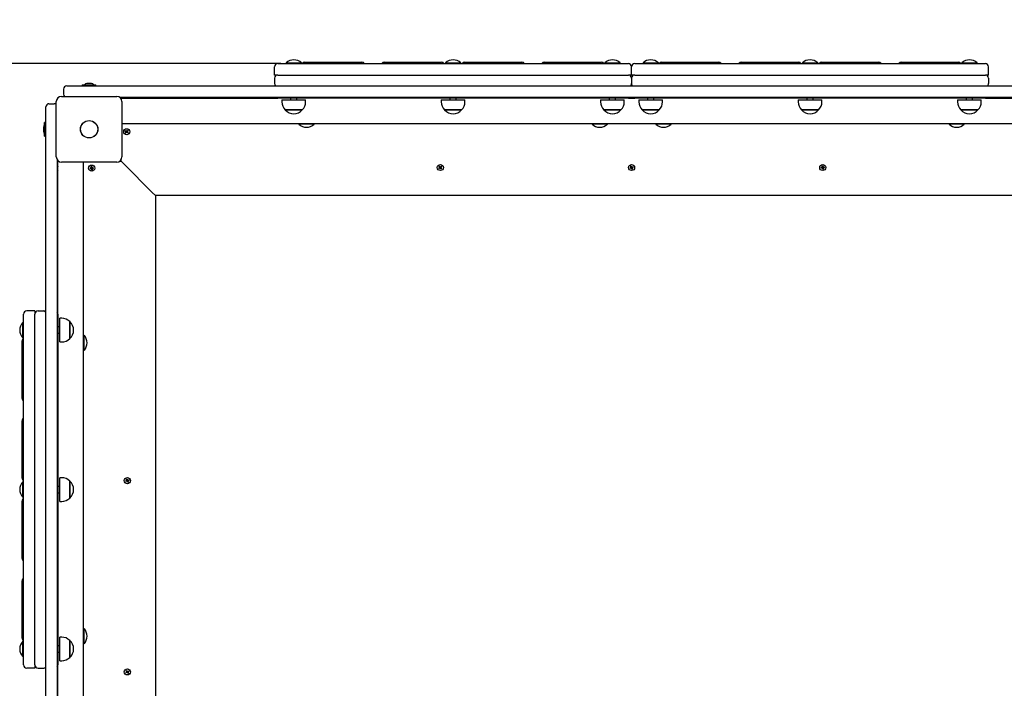
# Model space of a CAD drawing. Units: millimetres. Extents: x 2.48 to 12.26, y 1.66 to 11.66.
# Drawn here: x 5.97 to 7.52, y 8.31 to 9.36 of the extents above; entities that cross this region are included whole.
import ezdxf

# ---------------------------------------------------------------- set-up
doc = ezdxf.new("R2010")
doc.units = ezdxf.units.MM
doc.header["$LTSCALE"] = 70
doc.header["$PDSIZE"] = -1
doc.linetypes.add('SLD-Сплошная', pattern=[0])
doc.styles.get("Standard").update_dxf_attribs({"font": 'isocpeui.ttf'})
doc.dimstyles.new('ISO-25', dxfattribs={"dimtxt": 2.5, "dimasz": 2.5, "dimexe": 1.25, "dimexo": 0.625, "dimtad": 1, "dimtxsty": 'Standard', "dimcen": 2.5, "dimadec": 0, "dimazin": 0, "dimtfac": 1, "dimtmove": 0, "dimatfit": 3, "dimfxl": 1, "dimarcsym": 0})

# ---------------------------------------------------------------- blocks, each defined once
blk = doc.blocks.new('_D_6')
at = {"color": 0, "lineweight": -2, "transparency": 16777216}
for p, q in [((9.7243, 10.7912), (12.2587, 10.7912)), ((12.1887, 2.5932), (12.1887, 10.5812)), ((6.6603, 2.3832), (12.2587, 2.3832))]:
    blk.add_line(p, q, dxfattribs=at)
at = {"color": 0, "transparency": 16777216}
for points in [[(12.1537, 10.5812), (12.2237, 10.5812), (12.1887, 10.7912)], [(12.1537, 2.5932), (12.2237, 2.5932), (12.1887, 2.3832)]]:
    blk.add_solid(points, dxfattribs=at)
at = {"layer": 'Defpoints', "color": 0, "transparency": 16777216}
for p in [(9.7243, 10.7912), (12.1887, 10.7912), (6.6603, 2.3832)]:
    blk.add_point(p, dxfattribs=at)
at = {"color": 0, "transparency": 16777216, "insert": (11.8367, 6.5047), "char_height": 0.21, "attachment_point": 2, "rotation": 90}
blk.add_mtext('8,41м', dxfattribs=at)
blk = doc.blocks.new('*D16')
at = {"color": 0, "lineweight": -2, "transparency": 16777216}
for p, q in [((6.3828, 9.2912), (2.7784, 9.2912)), ((2.8484, 4.5932), (2.8484, 9.0812)), ((6.1593, 4.3832), (2.7784, 4.3832))]:
    blk.add_line(p, q, dxfattribs=at)
at = {"color": 0, "transparency": 16777216}
for points in [[(2.8134, 9.0812), (2.8834, 9.0812), (2.8484, 9.2912)], [(2.8134, 4.5932), (2.8834, 4.5932), (2.8484, 4.3832)]]:
    blk.add_solid(points, dxfattribs=at)
at = {"layer": 'Defpoints', "color": 0, "transparency": 16777216}
for p in [(2.8484, 9.2912), (6.3828, 9.2912), (6.1593, 4.3832)]:
    blk.add_point(p, dxfattribs=at)
at = {"color": 0, "transparency": 16777216, "insert": (2.6224, 6.8372), "char_height": 0.21, "attachment_point": 5, "rotation": 90}
blk.add_mtext('4,91м', dxfattribs=at)
blk = doc.blocks.new('*D17')
at = {"color": 0, "lineweight": -2, "transparency": 16777216}
for p, q in [((5.3223, 5.7292), (5.3223, 11.3659)), ((9.7962, 5.5902), (9.7962, 11.3659)), ((5.5323, 11.2959), (9.5862, 11.2959))]:
    blk.add_line(p, q, dxfattribs=at)
at = {"color": 0, "transparency": 16777216}
for points in [[(5.5323, 11.3309), (5.5323, 11.2609), (5.3223, 11.2959)], [(9.5862, 11.3309), (9.5862, 11.2609), (9.7962, 11.2959)]]:
    blk.add_solid(points, dxfattribs=at)
at = {"layer": 'Defpoints', "color": 0, "transparency": 16777216}
for p in [(9.7962, 11.2959), (5.3223, 5.7292), (9.7962, 5.5902)]:
    blk.add_point(p, dxfattribs=at)
at = {"color": 0, "transparency": 16777216, "insert": (7.5592, 11.5219), "char_height": 0.21, "attachment_point": 5}
blk.add_mtext('4,47м', dxfattribs=at)

msp = doc.modelspace()

# ---------------------------------------------------------------- linework, layer by layer
at = {"color": 7, "linetype": 'SLD-Сплошная', "lineweight": 25}
for p, q in [((6.3733, 9.2732), (6.3733, 9.2862)), ((6.3783, 9.2912), (6.3873, 9.2912)), ((6.3873, 9.2912), (6.9193, 9.2912)), ((6.3913, 9.2922), (6.3913, 9.2916)), ((6.3913, 9.2922), (6.4153, 9.2922)), ((6.3913, 9.2916), (6.3917, 9.2912)), ((6.3913, 9.2916), (6.4153, 9.2916)), ((6.4149, 9.2912), (6.4153, 9.2916)), ((6.4153, 9.2916), (6.4153, 9.2922)), ((6.4203, 9.2932), (6.4243, 9.2932)), ((6.4243, 9.2932), (6.5063, 9.2932)), ((6.5063, 9.2932), (6.5103, 9.2932)), ((6.5453, 9.2932), (6.5493, 9.2932)), ((6.5493, 9.2932), (6.6313, 9.2932)), ((6.6313, 9.2932), (6.6353, 9.2932)), ((6.6413, 9.2922), (6.6413, 9.2916)), ((6.6413, 9.2922), (6.6653, 9.2922)), ((6.6413, 9.2916), (6.6417, 9.2912)), ((6.6413, 9.2916), (6.6653, 9.2916)), ((6.6649, 9.2912), (6.6653, 9.2916)), ((6.6653, 9.2916), (6.6653, 9.2922)), ((6.6713, 9.2932), (6.6753, 9.2932)), ((6.6753, 9.2932), (6.7573, 9.2932)), ((6.7573, 9.2932), (6.7613, 9.2932)), ((6.7963, 9.2932), (6.8003, 9.2932)), ((6.8003, 9.2932), (6.8823, 9.2932)), ((6.8823, 9.2932), (6.8863, 9.2932)), ((6.8913, 9.2922), (6.8913, 9.2916)), ((6.8913, 9.2922), (6.9153, 9.2922)), ((6.8913, 9.2916), (6.8917, 9.2912)), ((6.8913, 9.2916), (6.9153, 9.2916)), ((6.9149, 9.2912), (6.9153, 9.2916)), ((6.9153, 9.2916), (6.9153, 9.2922)), ((6.9193, 9.2912), (6.9283, 9.2912)), ((6.9333, 9.2732), (6.9333, 9.2862)), ((6.9383, 9.2912), (6.9473, 9.2912)), ((6.9473, 9.2912), (7.4793, 9.2912)), ((6.9513, 9.2922), (6.9513, 9.2916)), ((6.9513, 9.2922), (6.9753, 9.2922)), ((6.9513, 9.2916), (6.9517, 9.2912)), ((6.9513, 9.2916), (6.9753, 9.2916)), ((6.9749, 9.2912), (6.9753, 9.2916)), ((6.9753, 9.2916), (6.9753, 9.2922)), ((6.9803, 9.2932), (6.9843, 9.2932)), ((6.9843, 9.2932), (7.0663, 9.2932)), ((7.0663, 9.2932), (7.0703, 9.2932)), ((7.1053, 9.2932), (7.1093, 9.2932)), ((7.1093, 9.2932), (7.1913, 9.2932)), ((7.1913, 9.2932), (7.1953, 9.2932)), ((7.2013, 9.2922), (7.2013, 9.2916)), ((7.2013, 9.2922), (7.2253, 9.2922)), ((7.2013, 9.2916), (7.2017, 9.2912)), ((7.2013, 9.2916), (7.2253, 9.2916)), ((7.2249, 9.2912), (7.2253, 9.2916)), ((7.2253, 9.2916), (7.2253, 9.2922)), ((7.2313, 9.2932), (7.2353, 9.2932)), ((7.2353, 9.2932), (7.3173, 9.2932)), ((7.3173, 9.2932), (7.3213, 9.2932)), ((7.3563, 9.2932), (7.3603, 9.2932)), ((7.3603, 9.2932), (7.4423, 9.2932)), ((7.4423, 9.2932), (7.4463, 9.2932)), ((7.4513, 9.2922), (7.4513, 9.2916)), ((7.4513, 9.2922), (7.4753, 9.2922)), ((7.4513, 9.2916), (7.4517, 9.2912)), ((7.4513, 9.2916), (7.4753, 9.2916)), ((7.4749, 9.2912), (7.4753, 9.2916)), ((7.4753, 9.2916), (7.4753, 9.2922)), ((7.4793, 9.2912), (7.4883, 9.2912)), ((7.4933, 9.2732), (7.4933, 9.2862)), ((6.3783, 9.2732), (6.3733, 9.2732)), ((6.3783, 9.2732), (6.4233, 9.2732)), ((6.4233, 9.2732), (6.8833, 9.2732)), ((6.8833, 9.2732), (6.9283, 9.2732)), ((6.9333, 9.2732), (6.9283, 9.2732)), ((6.9383, 9.2732), (6.9333, 9.2732)), ((6.9383, 9.2732), (6.9833, 9.2732)), ((6.9833, 9.2732), (7.4433, 9.2732)), ((7.4433, 9.2732), (7.4883, 9.2732)), ((7.4933, 9.2732), (7.4883, 9.2732)), ((6.0473, 9.2562), (6.0923, 9.2562)), ((6.0716, 9.258), (6.0716, 9.2562)), ((6.0716, 9.258), (6.0929, 9.258)), ((6.0858, 9.2598), (6.0788, 9.2598)), ((6.0923, 9.2562), (7.7743, 9.2562)), ((6.0929, 9.2562), (6.0929, 9.258)), ((6.3733, 9.2682), (6.3733, 9.2602)), ((6.9333, 9.2682), (6.9333, 9.2602)), ((7.4933, 9.2682), (7.4933, 9.2602)), ((6.0388, 9.2397), (6.1258, 9.2397)), ((6.0423, 9.2512), (6.0423, 9.2432)), ((7.7361, 9.2382), (6.1304, 9.2382)), ((6.1473, 9.2379), (6.1464, 9.2375)), ((6.1464, 9.2375), (6.1465, 9.2372)), ((6.1473, 9.2379), (6.1476, 9.2372)), ((6.0143, 9.1782), (6.0143, 9.2232)), ((6.0193, 9.2282), (6.0273, 9.2282)), ((6.0308, 9.1447), (6.0308, 9.2317)), ((6.1316, 9.2372), (6.3783, 9.2372)), ((6.1338, 9.2317), (6.1338, 9.1447)), ((6.4233, 9.2372), (6.3783, 9.2372)), ((6.3847, 9.2342), (6.3847, 9.2312)), ((6.3847, 9.2342), (6.3898, 9.2342)), ((6.3898, 9.2342), (6.4219, 9.2342)), ((6.3983, 9.2372), (6.3983, 9.2342)), ((6.4083, 9.2342), (6.4083, 9.2372)), ((6.4219, 9.2312), (6.4219, 9.2342)), ((6.8833, 9.2372), (6.4233, 9.2372)), ((6.6347, 9.2342), (6.6347, 9.2312)), ((6.6347, 9.2342), (6.6398, 9.2342)), ((6.6398, 9.2342), (6.6719, 9.2342)), ((6.6483, 9.2372), (6.6483, 9.2342)), ((6.6583, 9.2342), (6.6583, 9.2372)), ((6.6719, 9.2312), (6.6719, 9.2342)), ((6.9283, 9.2372), (6.8833, 9.2372)), ((6.8847, 9.2342), (6.8847, 9.2312)), ((6.8847, 9.2342), (6.8898, 9.2342)), ((6.8898, 9.2342), (6.9219, 9.2342)), ((6.8983, 9.2372), (6.8983, 9.2342)), ((6.9083, 9.2342), (6.9083, 9.2372)), ((6.9219, 9.2312), (6.9219, 9.2342)), ((6.9283, 9.2372), (6.9383, 9.2372)), ((6.9833, 9.2372), (6.9383, 9.2372)), ((6.9447, 9.2342), (6.9447, 9.2312)), ((6.9447, 9.2342), (6.9498, 9.2342)), ((6.9498, 9.2342), (6.9819, 9.2342)), ((6.9583, 9.2372), (6.9583, 9.2342)), ((6.9683, 9.2342), (6.9683, 9.2372)), ((6.9819, 9.2312), (6.9819, 9.2342)), ((7.4433, 9.2372), (6.9833, 9.2372)), ((7.1947, 9.2342), (7.1947, 9.2312)), ((7.1947, 9.2342), (7.1998, 9.2342)), ((7.1998, 9.2342), (7.2319, 9.2342)), ((7.2083, 9.2372), (7.2083, 9.2342)), ((7.2183, 9.2342), (7.2183, 9.2372)), ((7.2319, 9.2312), (7.2319, 9.2342)), ((7.4883, 9.2372), (7.4433, 9.2372)), ((7.4447, 9.2342), (7.4447, 9.2312)), ((7.4447, 9.2342), (7.4498, 9.2342)), ((7.4498, 9.2342), (7.4819, 9.2342)), ((7.4583, 9.2372), (7.4583, 9.2342)), ((7.4683, 9.2342), (7.4683, 9.2372)), ((7.4819, 9.2312), (7.4819, 9.2342)), ((7.4883, 9.2372), (7.735, 9.2372)), ((6.4143, 9.2187), (6.3899, 9.2187)), ((6.3899, 9.2187), (6.3936, 9.2187)), ((6.3936, 9.2187), (6.4166, 9.2187)), ((6.4166, 9.2187), (6.4143, 9.2187)), ((6.6643, 9.2187), (6.6399, 9.2187)), ((6.6399, 9.2187), (6.6436, 9.2187)), ((6.6436, 9.2187), (6.6666, 9.2187)), ((6.6666, 9.2187), (6.6643, 9.2187)), ((6.9143, 9.2187), (6.8899, 9.2187)), ((6.8899, 9.2187), (6.8936, 9.2187)), ((6.8936, 9.2187), (6.9166, 9.2187)), ((6.9166, 9.2187), (6.9143, 9.2187)), ((6.9743, 9.2187), (6.9499, 9.2187)), ((6.9499, 9.2187), (6.9536, 9.2187)), ((6.9536, 9.2187), (6.9766, 9.2187)), ((6.9766, 9.2187), (6.9743, 9.2187)), ((7.2243, 9.2187), (7.1999, 9.2187)), ((7.1999, 9.2187), (7.2036, 9.2187)), ((7.2036, 9.2187), (7.2266, 9.2187)), ((7.2266, 9.2187), (7.2243, 9.2187)), ((7.4743, 9.2187), (7.4499, 9.2187)), ((7.4499, 9.2187), (7.4536, 9.2187)), ((7.4536, 9.2187), (7.4766, 9.2187)), ((7.4766, 9.2187), (7.4743, 9.2187)), ((6.0107, 9.1917), (6.0107, 9.1911)), ((6.0107, 9.1911), (6.0107, 9.1847)), ((6.0143, 9.1989), (6.0125, 9.1989)), ((6.0125, 9.1823), (6.0125, 9.1989)), ((6.1338, 9.1972), (7.7328, 9.1972)), ((6.4117, 9.1972), (6.4113, 9.1968)), ((6.4113, 9.1968), (6.4113, 9.1963)), ((6.4254, 9.1968), (6.4113, 9.1968)), ((6.4254, 9.1963), (6.4113, 9.1963)), ((6.4353, 9.1968), (6.4254, 9.1968)), ((6.4353, 9.1963), (6.4254, 9.1963)), ((6.4353, 9.1968), (6.4349, 9.1972)), ((6.4353, 9.1963), (6.4353, 9.1968)), ((6.8717, 9.1972), (6.8713, 9.1968)), ((6.8713, 9.1968), (6.8713, 9.1963)), ((6.8854, 9.1968), (6.8713, 9.1968)), ((6.8854, 9.1963), (6.8713, 9.1963)), ((6.8953, 9.1968), (6.8854, 9.1968)), ((6.8953, 9.1963), (6.8854, 9.1963)), ((6.8953, 9.1968), (6.8949, 9.1972)), ((6.8953, 9.1963), (6.8953, 9.1968)), ((6.9717, 9.1972), (6.9713, 9.1968)), ((6.9713, 9.1968), (6.9713, 9.1963)), ((6.9812, 9.1968), (6.9713, 9.1968)), ((6.9812, 9.1963), (6.9713, 9.1963)), ((6.9953, 9.1968), (6.9812, 9.1968)), ((6.9953, 9.1963), (6.9812, 9.1963)), ((6.9953, 9.1968), (6.9949, 9.1972)), ((6.9953, 9.1963), (6.9953, 9.1968)), ((7.4317, 9.1972), (7.4313, 9.1968)), ((7.4313, 9.1968), (7.4313, 9.1963)), ((7.4412, 9.1968), (7.4313, 9.1968)), ((7.4412, 9.1963), (7.4313, 9.1963)), ((7.4553, 9.1968), (7.4412, 9.1968)), ((7.4553, 9.1963), (7.4412, 9.1963)), ((7.4553, 9.1968), (7.4549, 9.1972)), ((7.4553, 9.1963), (7.4553, 9.1968)), ((6.0125, 9.1776), (6.0125, 9.1823)), ((6.0125, 9.1776), (6.0143, 9.1776)), ((6.0143, 7.4962), (6.0143, 9.1782)), ((6.139, 9.1852), (6.1395, 9.186)), ((6.14, 9.1845), (6.139, 9.1852)), ((6.1395, 9.186), (6.1405, 9.1853)), ((6.1395, 9.1825), (6.1402, 9.1835)), ((6.1403, 9.1819), (6.1395, 9.1825)), ((6.1396, 9.1839), (6.1402, 9.1842)), ((6.1403, 9.184), (6.1396, 9.1839)), ((6.1403, 9.1838), (6.1396, 9.1839)), ((6.1401, 9.1844), (6.1406, 9.1853)), ((6.1411, 9.183), (6.1402, 9.1836)), ((6.141, 9.1829), (6.1403, 9.1819)), ((6.1409, 9.1859), (6.1413, 9.1853)), ((6.1409, 9.1852), (6.1409, 9.1859)), ((6.1411, 9.1852), (6.1409, 9.1859)), ((6.1416, 9.1825), (6.1413, 9.1832)), ((6.1415, 9.1855), (6.1422, 9.1865)), ((6.1415, 9.1854), (6.1423, 9.1849)), ((6.1415, 9.1832), (6.1416, 9.1825)), ((6.1416, 9.1832), (6.1416, 9.1825)), ((6.1425, 9.184), (6.1419, 9.1832)), ((6.143, 9.1824), (6.142, 9.1831)), ((6.1422, 9.1865), (6.1431, 9.186)), ((6.1422, 9.1846), (6.143, 9.1845)), ((6.143, 9.1845), (6.1423, 9.1842)), ((6.1423, 9.1844), (6.143, 9.1845)), ((6.1431, 9.186), (6.1424, 9.185)), ((6.1426, 9.1839), (6.1436, 9.1833)), ((6.1436, 9.1833), (6.143, 9.1824)), ((6.0323, 9.1401), (6.0323, 7.5344)), ((6.0333, 8.8982), (6.0333, 9.1389)), ((6.1258, 9.1367), (6.0388, 9.1367)), ((6.0733, 7.5377), (6.0733, 9.1367)), ((6.0855, 9.1296), (6.0865, 9.1297)), ((6.0857, 9.1284), (6.0855, 9.1296)), ((6.0865, 9.1297), (6.0867, 9.1285)), ((6.1304, 9.1382), (6.1323, 9.1382)), ((6.1323, 9.1382), (6.1323, 9.1401)), ((6.1373, 9.1332), (6.1323, 9.1382)), ((6.1323, 9.1382), (6.1373, 9.1332)), ((6.1813, 9.0892), (6.1373, 9.1332)), ((6.6313, 9.1297), (6.632, 9.1304)), ((6.6321, 9.1288), (6.6313, 9.1297)), ((6.632, 9.1304), (6.6328, 9.1295)), ((6.6321, 9.1287), (6.6329, 9.1294)), ((6.6331, 9.1293), (6.6334, 9.13)), ((6.6333, 9.1292), (6.6334, 9.13)), ((6.6334, 9.13), (6.6335, 9.1292)), ((6.6338, 9.1294), (6.6348, 9.1302)), ((6.6338, 9.1293), (6.6344, 9.1286)), ((6.6354, 9.1295), (6.6345, 9.1287)), ((6.6348, 9.1302), (6.6354, 9.1295)), ((6.9317, 9.1301), (6.9325, 9.1306)), ((6.9322, 9.1291), (6.9317, 9.1301)), ((6.9323, 9.129), (6.9332, 9.1294)), ((6.9325, 9.1306), (6.9331, 9.1295)), ((6.9334, 9.1293), (6.9338, 9.1299)), ((6.9336, 9.1292), (6.9338, 9.1299)), ((6.9338, 9.1299), (6.9337, 9.1292)), ((6.9341, 9.1292), (6.9352, 9.1298)), ((6.9352, 9.1298), (6.9357, 9.129)), ((7.2321, 9.1304), (7.2331, 9.1307)), ((7.2324, 9.1293), (7.2321, 9.1304)), ((7.2325, 9.1291), (7.2335, 9.1294)), ((7.2331, 9.1307), (7.2334, 9.1295)), ((7.2336, 9.1292), (7.2341, 9.1297)), ((7.2338, 9.1291), (7.2341, 9.1297)), ((7.2341, 9.1297), (7.2339, 9.129)), ((7.2343, 9.129), (7.2355, 9.1294)), ((7.2355, 9.1294), (7.2358, 9.1284)), ((6.033, 9.1241), (6.0326, 9.1232)), ((6.0333, 9.1229), (6.0326, 9.1232)), ((6.0333, 9.124), (6.033, 9.1241)), ((6.0838, 9.1275), (6.085, 9.1276)), ((6.0839, 9.1265), (6.0838, 9.1275)), ((6.0851, 9.1266), (6.0839, 9.1265)), ((6.0849, 9.1283), (6.0856, 9.128)), ((6.0854, 9.1277), (6.0849, 9.1283)), ((6.0855, 9.1279), (6.0849, 9.1283)), ((6.0852, 9.1266), (6.0851, 9.1276)), ((6.0852, 9.1259), (6.0855, 9.1265)), ((6.0856, 9.1264), (6.0852, 9.1259)), ((6.0858, 9.1263), (6.0852, 9.1259)), ((6.0857, 9.1283), (6.0867, 9.1284)), ((6.0869, 9.1262), (6.0859, 9.1261)), ((6.086, 9.1247), (6.0859, 9.126)), ((6.087, 9.1248), (6.086, 9.1247)), ((6.0868, 9.1281), (6.0874, 9.1286)), ((6.0869, 9.128), (6.0874, 9.1286)), ((6.0876, 9.1261), (6.0869, 9.1264)), ((6.0869, 9.126), (6.087, 9.1248)), ((6.087, 9.1266), (6.0876, 9.1261)), ((6.0874, 9.1286), (6.0871, 9.1279)), ((6.0872, 9.1267), (6.0876, 9.1261)), ((6.0873, 9.1278), (6.0874, 9.1268)), ((6.0874, 9.1278), (6.0887, 9.1279)), ((6.0888, 9.1269), (6.0875, 9.1268)), ((6.0887, 9.1279), (6.0888, 9.1269)), ((6.6311, 9.127), (6.632, 9.1278)), ((6.6318, 9.1262), (6.6311, 9.127)), ((6.6315, 9.1283), (6.6322, 9.1285)), ((6.6322, 9.1281), (6.6315, 9.1283)), ((6.6323, 9.1283), (6.6315, 9.1283)), ((6.6327, 9.127), (6.6318, 9.1262)), ((6.6328, 9.1271), (6.6321, 9.1279)), ((6.6332, 9.1265), (6.633, 9.1272)), ((6.6334, 9.1272), (6.6332, 9.1265)), ((6.6332, 9.1272), (6.6332, 9.1265)), ((6.6344, 9.1277), (6.6336, 9.1271)), ((6.6345, 9.1261), (6.6337, 9.127)), ((6.6343, 9.1284), (6.635, 9.1281)), ((6.6343, 9.1282), (6.635, 9.1281)), ((6.635, 9.1281), (6.6343, 9.128)), ((6.6345, 9.1276), (6.6353, 9.1267)), ((6.6353, 9.1267), (6.6345, 9.1261)), ((6.9309, 9.1275), (6.932, 9.1281)), ((6.9314, 9.1266), (6.9309, 9.1275)), ((6.9324, 9.1272), (6.9314, 9.1266)), ((6.9316, 9.1287), (6.9323, 9.1287)), ((6.9322, 9.1283), (6.9316, 9.1287)), ((6.9323, 9.1285), (6.9316, 9.1287)), ((6.9325, 9.1272), (6.932, 9.1281)), ((6.9328, 9.1266), (6.9328, 9.1273)), ((6.933, 9.1273), (6.9328, 9.1266)), ((6.9332, 9.1272), (6.9328, 9.1266)), ((6.9342, 9.1275), (6.9333, 9.127)), ((6.934, 9.1258), (6.9334, 9.1269)), ((6.934, 9.1292), (6.9345, 9.1283)), ((6.9349, 9.1263), (6.934, 9.1258)), ((6.9342, 9.1279), (6.9349, 9.1277)), ((6.9349, 9.1277), (6.9342, 9.1277)), ((6.9343, 9.1281), (6.9349, 9.1277)), ((6.9343, 9.1274), (6.9349, 9.1263)), ((6.9357, 9.129), (6.9346, 9.1284)), ((7.2308, 9.128), (7.232, 9.1284)), ((7.2311, 9.1271), (7.2308, 9.128)), ((7.2322, 9.1274), (7.2311, 9.1271)), ((7.2318, 9.1291), (7.2325, 9.1289)), ((7.2323, 9.1286), (7.2318, 9.1291)), ((7.2324, 9.1287), (7.2318, 9.1291)), ((7.2323, 9.1274), (7.2321, 9.1284)), ((7.2324, 9.1267), (7.2326, 9.1274)), ((7.2328, 9.1273), (7.2324, 9.1267)), ((7.2329, 9.1272), (7.2324, 9.1267)), ((7.2341, 9.1273), (7.2331, 9.127)), ((7.2335, 9.1257), (7.2331, 9.1269)), ((7.2344, 9.126), (7.2335, 9.1257)), ((7.2341, 9.1277), (7.2348, 9.1274)), ((7.2348, 9.1274), (7.2341, 9.1276)), ((7.2341, 9.1272), (7.2344, 9.126)), ((7.2342, 9.129), (7.2345, 9.128)), ((7.2343, 9.1279), (7.2348, 9.1274)), ((7.2358, 9.1284), (7.2346, 9.1281)), ((6.1863, 9.0842), (6.1813, 9.0892)), ((6.1813, 9.0892), (6.1863, 9.0842)), ((7.6803, 9.0842), (6.1863, 9.0842)), ((5.9793, 8.8892), (5.9793, 8.8982)), ((5.9973, 8.9032), (5.9843, 8.9032)), ((5.9973, 8.9032), (5.9973, 8.8982)), ((5.9973, 8.8532), (5.9973, 8.8982)), ((6.0023, 8.9032), (6.0103, 8.9032)), ((6.0333, 8.8982), (6.0333, 8.8532)), ((5.9789, 8.8852), (5.9783, 8.8852)), ((5.9783, 8.8612), (5.9783, 8.8852)), ((5.9793, 8.8848), (5.9789, 8.8852)), ((5.9789, 8.8612), (5.9789, 8.8852)), ((5.9793, 8.3572), (5.9793, 8.8892)), ((6.0393, 8.8918), (6.0363, 8.8918)), ((6.0363, 8.8597), (6.0363, 8.8918)), ((6.0518, 8.8866), (6.0518, 8.8843)), ((6.0518, 8.8635), (6.0518, 8.8866)), ((6.0518, 8.8843), (6.0518, 8.8599)), ((6.0363, 8.8782), (6.0333, 8.8782)), ((6.0333, 8.8682), (6.0363, 8.8682)), ((5.9773, 8.8522), (5.9773, 8.8562)), ((5.9773, 8.7702), (5.9773, 8.8522)), ((5.9783, 8.8612), (5.9789, 8.8612)), ((5.9789, 8.8612), (5.9793, 8.8616)), ((5.9973, 8.3932), (5.9973, 8.8532)), ((6.0333, 8.8532), (6.0333, 8.3932)), ((6.0363, 8.8546), (6.0363, 8.8597)), ((6.0363, 8.8546), (6.0393, 8.8546)), ((6.0518, 8.8599), (6.0518, 8.8635)), ((6.0737, 8.8652), (6.0733, 8.8648)), ((6.0742, 8.8652), (6.0737, 8.8652)), ((6.0737, 8.8652), (6.0737, 8.8412)), ((6.0742, 8.8652), (6.0742, 8.8412)), ((6.0733, 8.8416), (6.0737, 8.8412)), ((6.0737, 8.8412), (6.0742, 8.8412)), ((5.9773, 8.7662), (5.9773, 8.7702)), ((5.9773, 8.7272), (5.9773, 8.7312)), ((5.9773, 8.6452), (5.9773, 8.7272)), ((5.9773, 8.6412), (5.9773, 8.6452)), ((5.9789, 8.6352), (5.9783, 8.6352)), ((5.9783, 8.6112), (5.9783, 8.6352)), ((5.9793, 8.6348), (5.9789, 8.6352)), ((5.9789, 8.6112), (5.9789, 8.6352)), ((6.0393, 8.6418), (6.0363, 8.6418)), ((6.0363, 8.6097), (6.0363, 8.6418)), ((6.0518, 8.6366), (6.0518, 8.6343)), ((6.0518, 8.6135), (6.0518, 8.6366)), ((6.1398, 8.637), (6.141, 8.6374)), ((6.1401, 8.6361), (6.1398, 8.637)), ((6.1412, 8.6364), (6.1401, 8.6361)), ((6.1408, 8.6381), (6.1415, 8.6379)), ((6.1413, 8.6376), (6.1408, 8.6381)), ((6.1414, 8.6377), (6.1408, 8.6381)), ((6.1411, 8.6394), (6.1421, 8.6397)), ((6.1414, 8.6383), (6.1411, 8.6394)), ((6.1413, 8.6364), (6.1411, 8.6374)), ((6.1414, 8.6357), (6.1416, 8.6364)), ((6.1418, 8.6363), (6.1414, 8.6357)), ((6.1419, 8.6362), (6.1414, 8.6357)), ((6.1415, 8.6381), (6.1425, 8.6384)), ((6.1421, 8.6397), (6.1424, 8.6385)), ((6.1431, 8.6363), (6.1421, 8.636)), ((6.1425, 8.6347), (6.1421, 8.6359)), ((6.1434, 8.635), (6.1425, 8.6347)), ((6.1426, 8.6382), (6.1431, 8.6387)), ((6.1428, 8.6381), (6.1431, 8.6387)), ((6.1431, 8.6387), (6.1429, 8.638)), ((6.1431, 8.6367), (6.1438, 8.6364)), ((6.1438, 8.6364), (6.1431, 8.6366)), ((6.1431, 8.6362), (6.1434, 8.635)), ((6.1432, 8.638), (6.1435, 8.637)), ((6.1433, 8.638), (6.1445, 8.6384)), ((6.1433, 8.6369), (6.1438, 8.6364)), ((6.1448, 8.6374), (6.1436, 8.6371)), ((6.1445, 8.6384), (6.1448, 8.6374)), ((6.0363, 8.6282), (6.0333, 8.6282)), ((6.0518, 8.6343), (6.0518, 8.6099)), ((5.9773, 8.6012), (5.9773, 8.6052)), ((5.9783, 8.6112), (5.9789, 8.6112)), ((5.9789, 8.6112), (5.9793, 8.6116)), ((6.0333, 8.6182), (6.0363, 8.6182)), ((6.0363, 8.6046), (6.0363, 8.6097)), ((6.0363, 8.6046), (6.0393, 8.6046)), ((6.0518, 8.6099), (6.0518, 8.6135)), ((5.9773, 8.5192), (5.9773, 8.6012)), ((5.9773, 8.5152), (5.9773, 8.5192)), ((5.9773, 8.4762), (5.9773, 8.4802)), ((5.9773, 8.3942), (5.9773, 8.4762)), ((6.0737, 8.4052), (6.0733, 8.4048)), ((6.0742, 8.4052), (6.0737, 8.4052)), ((6.0737, 8.4052), (6.0737, 8.3812)), ((6.0742, 8.4052), (6.0742, 8.3812)), ((5.9773, 8.3902), (5.9773, 8.3942)), ((5.9973, 8.3482), (5.9973, 8.3932)), ((6.0333, 8.3932), (6.0333, 8.3482)), ((6.0393, 8.3918), (6.0363, 8.3918)), ((6.0363, 8.3597), (6.0363, 8.3918)), ((5.9789, 8.3852), (5.9783, 8.3852)), ((5.9783, 8.3612), (5.9783, 8.3852)), ((5.9793, 8.3848), (5.9789, 8.3852)), ((5.9789, 8.3612), (5.9789, 8.3852)), ((6.0363, 8.3782), (6.0333, 8.3782)), ((6.0518, 8.3866), (6.0518, 8.3843)), ((6.0518, 8.3635), (6.0518, 8.3866)), ((6.0518, 8.3843), (6.0518, 8.3599)), ((6.0733, 8.3816), (6.0737, 8.3812)), ((6.0737, 8.3812), (6.0742, 8.3812)), ((5.9783, 8.3612), (5.9789, 8.3612)), ((5.9789, 8.3612), (5.9793, 8.3616)), ((5.9793, 8.3482), (5.9793, 8.3572)), ((6.0333, 8.3682), (6.0363, 8.3682)), ((6.0363, 8.3546), (6.0363, 8.3597)), ((6.0518, 8.3599), (6.0518, 8.3635)), ((5.9973, 8.3432), (5.9843, 8.3432)), ((5.9973, 8.3482), (5.9973, 8.3432)), ((6.0023, 8.3432), (6.0103, 8.3432)), ((6.0333, 7.5355), (6.0333, 8.3482)), ((6.0363, 8.3546), (6.0393, 8.3546)), ((6.1399, 8.3365), (6.141, 8.3371)), ((6.1404, 8.3356), (6.1399, 8.3365)), ((6.1414, 8.3362), (6.1404, 8.3356)), ((6.1406, 8.3377), (6.1413, 8.3377)), ((6.1412, 8.3373), (6.1406, 8.3377)), ((6.1413, 8.3375), (6.1406, 8.3377)), ((6.1407, 8.3391), (6.1415, 8.3396)), ((6.1412, 8.3381), (6.1407, 8.3391)), ((6.1415, 8.3362), (6.141, 8.3371)), ((6.1413, 8.338), (6.1422, 8.3384)), ((6.1415, 8.3396), (6.1421, 8.3385)), ((6.1418, 8.3356), (6.1418, 8.3363)), ((6.142, 8.3363), (6.1418, 8.3356)), ((6.1422, 8.3362), (6.1418, 8.3356)), ((6.1432, 8.3365), (6.1423, 8.336)), ((6.1424, 8.3383), (6.1428, 8.3389)), ((6.143, 8.3348), (6.1424, 8.3359)), ((6.1426, 8.3382), (6.1428, 8.3389)), ((6.1428, 8.3389), (6.1427, 8.3382)), ((6.143, 8.3382), (6.1435, 8.3373)), ((6.1439, 8.3353), (6.143, 8.3348)), ((6.1431, 8.3382), (6.1442, 8.3388)), ((6.1432, 8.3369), (6.1439, 8.3367)), ((6.1439, 8.3367), (6.1432, 8.3367)), ((6.1433, 8.3371), (6.1439, 8.3367)), ((6.1433, 8.3364), (6.1439, 8.3353)), ((6.1447, 8.338), (6.1436, 8.3374)), ((6.1442, 8.3388), (6.1447, 8.338))]:
    msp.add_line(p, q, dxfattribs=at)
at = {"color": 7, "linetype": 'SLD-Сплошная', "lineweight": 25, "flags": 128}
msp.add_lwpolyline([(6.1863, 9.0842), (6.1863, 7.5902), (7.6435, 7.5902)], dxfattribs=at)
at = {"color": 7, "linetype": 'SLD-Сплошная', "lineweight": 25}
for centre, radius in [((6.0823, 9.1882), 0.0137), ((6.0823, 9.1882), 0.0135), ((6.1413, 9.1842), 0.0048), ((6.0863, 9.1272), 0.0048), ((6.6333, 9.1282), 0.0048), ((6.9333, 9.1282), 0.0048), ((7.2333, 9.1282), 0.0048), ((6.1423, 8.6372), 0.0048), ((6.1423, 8.3372), 0.0048)]:
    msp.add_circle(centre, radius, dxfattribs=at)
at = {"color": 251, "linetype": 'SLD-Сплошная', "true_color": 0x636466}
msp.add_arc((5.9793, 9.2912), 1.5, 90, 180, dxfattribs=at)
at = {"color": 7, "linetype": 'SLD-Сплошная', "lineweight": 25}
for centre, radius, start, end in [((6.3783, 9.2862), 0.005, 90, 180), ((6.4033, 9.2797), 0.0173, 46.0913, 133.9087), ((6.4203, 9.2882), 0.005, 90, 143.1301), ((6.5103, 9.2882), 0.005, 36.8699, 90), ((6.5453, 9.2882), 0.005, 90, 143.1301), ((6.6353, 9.2882), 0.005, 36.8699, 90), ((6.6533, 9.2797), 0.0173, 46.0913, 133.9087), ((6.6713, 9.2882), 0.005, 90, 143.1301), ((6.7613, 9.2882), 0.005, 36.8699, 90), ((6.7963, 9.2882), 0.005, 90, 143.1301), ((6.8863, 9.2882), 0.005, 36.8699, 90), ((6.9033, 9.2797), 0.0173, 46.0913, 133.9087), ((6.9283, 9.2862), 0.005, 0, 90), ((6.9383, 9.2862), 0.005, 90, 180), ((6.9633, 9.2797), 0.0173, 46.0913, 133.9087), ((6.9803, 9.2882), 0.005, 90, 143.1301), ((7.0703, 9.2882), 0.005, 36.8699, 90), ((7.1053, 9.2882), 0.005, 90, 143.1301), ((7.1953, 9.2882), 0.005, 36.8699, 90), ((7.2133, 9.2797), 0.0173, 46.0913, 133.9087), ((7.2313, 9.2882), 0.005, 90, 143.1301), ((7.3213, 9.2882), 0.005, 36.8699, 90), ((7.3563, 9.2882), 0.005, 90, 143.1301), ((7.4463, 9.2882), 0.005, 36.8699, 90), ((7.4633, 9.2797), 0.0173, 46.0913, 133.9087), ((7.4883, 9.2862), 0.005, 0, 90), ((6.3783, 9.2682), 0.005, 90, 180), ((6.9283, 9.2682), 0.005, 0, 90), ((6.9383, 9.2682), 0.005, 90, 180), ((7.4883, 9.2682), 0.005, 0, 90), ((6.0473, 9.2512), 0.005, 90, 180), ((6.0788, 9.255), 0.00481, 90, 141.282), ((6.0858, 9.255), 0.00481, 38.718, 90), ((6.3783, 9.2602), 0.005, 180, 233.1301), ((6.9283, 9.2602), 0.005, 306.8699, 0), ((6.9383, 9.2602), 0.005, 180, 233.1301), ((7.4883, 9.2602), 0.005, 306.8699, 0), ((6.0388, 9.2317), 0.008, 90, 180), ((6.0473, 9.2432), 0.005, 180, 224.427), ((6.1258, 9.2317), 0.008, 0, 90), ((6.1453, 9.2252), 0.013, 90, 112.6199), ((6.3783, 9.2422), 0.005, 233.1301, 270), ((6.9283, 9.2422), 0.005, 270, 306.8699), ((6.9383, 9.2422), 0.005, 233.1301, 270), ((7.4883, 9.2422), 0.005, 270, 306.8699), ((6.0193, 9.2232), 0.005, 90, 180), ((6.0273, 9.2232), 0.005, 45.573, 90), ((6.4022, 9.2312), 0.0175, 180, 225.5648), ((6.4044, 9.2312), 0.0175, 314.4352, 0), ((6.6522, 9.2312), 0.0175, 180, 225.5648), ((6.6544, 9.2312), 0.0175, 314.4352, 0), ((6.9022, 9.2312), 0.0175, 180, 225.5648), ((6.9044, 9.2312), 0.0175, 314.4352, 0), ((6.9622, 9.2312), 0.0175, 180, 225.5648), ((6.9644, 9.2312), 0.0175, 314.4352, 0), ((7.2122, 9.2312), 0.0175, 180, 225.5648), ((7.2144, 9.2312), 0.0175, 314.4352, 0), ((7.4622, 9.2312), 0.0175, 180, 225.5648), ((7.4644, 9.2312), 0.0175, 314.4352, 0), ((6.4033, 9.23), 0.0175, 220.3062, 319.6938), ((6.6533, 9.23), 0.0175, 220.3062, 319.6938), ((6.9033, 9.23), 0.0175, 220.3062, 319.6938), ((6.9633, 9.23), 0.0175, 220.3062, 319.6938), ((7.2133, 9.23), 0.0175, 220.3062, 319.6938), ((7.4633, 9.23), 0.0175, 220.3062, 319.6938), ((6.0155, 9.1917), 0.00481, 128.718, 180), ((6.4233, 9.2087), 0.0173, 226.0913, 313.9087), ((6.8833, 9.2087), 0.0173, 226.0913, 313.9087), ((6.9833, 9.2087), 0.0173, 226.0913, 313.9087), ((7.4433, 9.2087), 0.0173, 226.0913, 313.9087), ((6.0155, 9.1847), 0.00481, 180, 231.282), ((6.1396, 9.1839), 0.000725, 25.8459, 55.8459), ((6.1396, 9.1839), 0.000725, 10.8459, 25.8459), ((6.1396, 9.1839), 0.000725, 325.8459, 355.8459), ((6.1396, 9.1839), 0.000725, 355.8459, 10.8459), ((6.1409, 9.1859), 0.000725, 235.8459, 265.8459), ((6.1409, 9.1859), 0.000725, 265.8459, 280.8459), ((6.1416, 9.1825), 0.000725, 115.8459, 145.8459), ((6.1409, 9.1859), 0.000725, 280.8459, 295.8459), ((6.1409, 9.1859), 0.000725, 295.8459, 325.8459), ((6.1416, 9.1825), 0.000725, 100.8459, 115.8459), ((6.1416, 9.1825), 0.000725, 85.8459, 100.8459), ((6.1416, 9.1825), 0.000725, 55.8459, 85.8459), ((6.143, 9.1845), 0.000725, 145.8459, 175.8459), ((6.143, 9.1845), 0.000725, 175.8459, 190.8459), ((6.143, 9.1845), 0.000725, 190.8459, 205.8459), ((6.143, 9.1845), 0.000725, 205.8459, 235.8459), ((6.0388, 9.1447), 0.008, 180, 270), ((6.1258, 9.1447), 0.008, 270, 0), ((6.0453, 9.1252), 0.013, 157.3801, 180), ((6.6334, 9.13), 0.000725, 222.0305, 252.0305), ((6.6334, 9.13), 0.000725, 252.0305, 267.0305), ((6.6334, 9.13), 0.000725, 282.0305, 312.0305), ((6.9338, 9.1299), 0.000725, 208.4723, 238.4723), ((6.9338, 9.1299), 0.000725, 238.4723, 253.4723), ((7.2318, 9.1291), 0.000725, 346.0232, 16.0232), ((7.2341, 9.1297), 0.000725, 196.0232, 226.0232), ((6.0849, 9.1283), 0.000725, 275.1606, 305.1606), ((6.0852, 9.1259), 0.000725, 65.1606, 95.1606), ((6.0849, 9.1283), 0.000725, 305.1606, 320.1606), ((6.0849, 9.1283), 0.000725, 320.1606, 335.1606), ((6.0852, 9.1259), 0.000725, 50.1606, 65.1606), ((6.0849, 9.1283), 0.000725, 335.1606, 5.1606), ((6.0852, 9.1259), 0.000725, 35.1606, 50.1606), ((6.0852, 9.1259), 0.000725, 5.1606, 35.1606), ((6.0874, 9.1286), 0.000725, 185.1606, 215.1606), ((6.0874, 9.1286), 0.000725, 215.1606, 230.1606), ((6.0874, 9.1286), 0.000725, 230.1606, 245.1606), ((6.0876, 9.1261), 0.000725, 140.1606, 155.1606), ((6.0876, 9.1261), 0.000725, 155.1606, 185.1606), ((6.0876, 9.1261), 0.000725, 125.1606, 140.1606), ((6.0874, 9.1286), 0.000725, 245.1606, 275.1606), ((6.0876, 9.1261), 0.000725, 95.1606, 125.1606), ((6.6315, 9.1283), 0.000725, 312.0305, 342.0305), ((6.6315, 9.1283), 0.000725, 12.0305, 42.0305), ((6.6315, 9.1283), 0.000725, 357.0305, 12.0305), ((6.6315, 9.1283), 0.000725, 342.0305, 357.0305), ((6.6332, 9.1265), 0.000725, 102.0305, 132.0305), ((6.6332, 9.1265), 0.000725, 87.0305, 102.0305), ((6.6332, 9.1265), 0.000725, 72.0305, 87.0305), ((6.6334, 9.13), 0.000725, 267.0305, 282.0305), ((6.6332, 9.1265), 0.000725, 42.0305, 72.0305), ((6.635, 9.1281), 0.000725, 132.0305, 162.0305), ((6.635, 9.1281), 0.000725, 162.0305, 177.0305), ((6.635, 9.1281), 0.000725, 177.0305, 192.0305), ((6.635, 9.1281), 0.000725, 192.0305, 222.0305), ((6.9316, 9.1287), 0.000725, 298.4723, 328.4723), ((6.9316, 9.1287), 0.000725, 358.4723, 28.4723), ((6.9316, 9.1287), 0.000725, 328.4723, 343.4723), ((6.9316, 9.1287), 0.000725, 343.4723, 358.4723), ((6.9328, 9.1266), 0.000725, 88.4723, 118.4723), ((6.9328, 9.1266), 0.000725, 73.4723, 88.4723), ((6.9328, 9.1266), 0.000725, 58.4723, 73.4723), ((6.9328, 9.1266), 0.000725, 28.4723, 58.4723), ((6.9338, 9.1299), 0.000725, 253.4723, 268.4723), ((6.9338, 9.1299), 0.000725, 268.4723, 298.4723), ((6.9349, 9.1277), 0.000725, 148.4723, 163.4723), ((6.9349, 9.1277), 0.000725, 163.4723, 178.4723), ((6.9349, 9.1277), 0.000725, 178.4723, 208.4723), ((6.9349, 9.1277), 0.000725, 118.4723, 148.4723), ((7.2318, 9.1291), 0.000725, 286.0232, 316.0232), ((7.2324, 9.1267), 0.000725, 76.0232, 106.0232), ((7.2318, 9.1291), 0.000725, 316.0232, 331.0232), ((7.2318, 9.1291), 0.000725, 331.0232, 346.0232), ((7.2324, 9.1267), 0.000725, 61.0232, 76.0232), ((7.2324, 9.1267), 0.000725, 46.0232, 61.0232), ((7.2324, 9.1267), 0.000725, 16.0232, 46.0232), ((7.2341, 9.1297), 0.000725, 226.0232, 241.0232), ((7.2341, 9.1297), 0.000725, 241.0232, 256.0232), ((7.2341, 9.1297), 0.000725, 256.0232, 286.0232), ((7.2348, 9.1274), 0.000725, 136.0232, 151.0232), ((7.2348, 9.1274), 0.000725, 151.0232, 166.0232), ((7.2348, 9.1274), 0.000725, 166.0232, 196.0232), ((7.2348, 9.1274), 0.000725, 106.0232, 136.0232), ((5.9843, 8.8982), 0.005, 90, 180), ((6.0023, 8.8982), 0.005, 90, 180), ((6.0103, 8.8982), 0.005, 36.8699, 90), ((6.0283, 8.8982), 0.005, 0, 36.8699), ((5.9908, 8.8732), 0.0173, 136.0913, 223.9087), ((6.0393, 8.8743), 0.0175, 44.4352, 90), ((6.0405, 8.8732), 0.0175, 310.3062, 49.6938), ((5.9823, 8.8562), 0.005, 126.8699, 180), ((6.0393, 8.8721), 0.0175, 270, 315.5648), ((6.0618, 8.8532), 0.0173, 316.0913, 43.9087), ((5.9823, 8.7662), 0.005, 180, 233.1301), ((5.9823, 8.7312), 0.005, 126.8699, 180), ((5.9908, 8.6232), 0.0173, 136.0913, 223.9087), ((5.9823, 8.6412), 0.005, 180, 233.1301), ((6.0393, 8.6243), 0.0175, 44.4352, 90), ((6.0405, 8.6232), 0.0175, 310.3062, 49.6938), ((6.1408, 8.6381), 0.000725, 286.0232, 316.0232), ((6.1414, 8.6357), 0.000725, 76.0232, 106.0232), ((6.1408, 8.6381), 0.000725, 316.0232, 331.0232), ((6.1408, 8.6381), 0.000725, 346.0232, 16.0232), ((6.1408, 8.6381), 0.000725, 331.0232, 346.0232), ((6.1414, 8.6357), 0.000725, 61.0232, 76.0232), ((6.1414, 8.6357), 0.000725, 46.0232, 61.0232), ((6.1414, 8.6357), 0.000725, 16.0232, 46.0232), ((6.1431, 8.6387), 0.000725, 196.0232, 226.0232), ((6.1431, 8.6387), 0.000725, 226.0232, 241.0232), ((6.1431, 8.6387), 0.000725, 241.0232, 256.0232), ((6.1431, 8.6387), 0.000725, 256.0232, 286.0232), ((6.1438, 8.6364), 0.000725, 136.0232, 151.0232), ((6.1438, 8.6364), 0.000725, 151.0232, 166.0232), ((6.1438, 8.6364), 0.000725, 166.0232, 196.0232), ((6.1438, 8.6364), 0.000725, 106.0232, 136.0232), ((5.9823, 8.6052), 0.005, 126.8699, 180), ((6.0393, 8.6221), 0.0175, 270, 315.5648), ((5.9823, 8.5152), 0.005, 180, 233.1301), ((5.9823, 8.4802), 0.005, 126.8699, 180), ((6.0618, 8.3932), 0.0173, 316.0913, 43.9087), ((5.9823, 8.3902), 0.005, 180, 233.1301), ((6.0393, 8.3743), 0.0175, 44.4352, 90), ((5.9908, 8.3732), 0.0173, 136.0913, 223.9087), ((6.0405, 8.3732), 0.0175, 310.3062, 49.6938), ((6.0393, 8.3721), 0.0175, 270, 315.5648), ((5.9843, 8.3482), 0.005, 180, 270), ((6.0023, 8.3482), 0.005, 180, 270), ((6.0103, 8.3482), 0.005, 270, 323.1301), ((6.0283, 8.3482), 0.005, 323.1301, 0), ((6.1406, 8.3377), 0.000725, 298.4723, 328.4723), ((6.1406, 8.3377), 0.000725, 358.4723, 28.4723), ((6.1406, 8.3377), 0.000725, 328.4723, 343.4723), ((6.1406, 8.3377), 0.000725, 343.4723, 358.4723), ((6.1418, 8.3356), 0.000725, 88.4723, 118.4723), ((6.1418, 8.3356), 0.000725, 73.4723, 88.4723), ((6.1418, 8.3356), 0.000725, 58.4723, 73.4723), ((6.1428, 8.3389), 0.000725, 208.4723, 238.4723), ((6.1418, 8.3356), 0.000725, 28.4723, 58.4723), ((6.1428, 8.3389), 0.000725, 238.4723, 253.4723), ((6.1428, 8.3389), 0.000725, 253.4723, 268.4723), ((6.1428, 8.3389), 0.000725, 268.4723, 298.4723), ((6.1439, 8.3367), 0.000725, 148.4723, 163.4723), ((6.1439, 8.3367), 0.000725, 163.4723, 178.4723), ((6.1439, 8.3367), 0.000725, 178.4723, 208.4723), ((6.1439, 8.3367), 0.000725, 118.4723, 148.4723)]:
    msp.add_arc(centre, radius, start, end, dxfattribs=at)

# ---------------------------------------------------------------- dimensions: what is measured, and where the dimension line sits
dim = msp.add_linear_dim(base=(9.7962, 11.2959), p1=(5.3223, 5.7292), p2=(9.7962, 5.5902), dimstyle='ISO-25', override={"dimtxt": 0.21, "dimasz": 0.21, "dimexe": 0.07, "dimexo": 0, "dimgap": 0.1, "dimtih": 0, "dimtoh": 0, "dimzin": 1, "dimpost": 'м', "dimtdec": 3, "dimtzin": 1})
dim.commit()
dim.dimension.update_dxf_attribs({"geometry": '*D17', "text_midpoint": (7.5592, 11.5219)})
at = {"color": 251, "true_color": 0x636466}
dim = msp.add_linear_dim(base=(12.1887, 10.7912), p1=(6.6603, 2.3832), p2=(9.7243, 10.7912), angle=90, dimstyle='ISO-25', override={"dimtxt": 0.21, "dimasz": 0.21, "dimexe": 0.07, "dimexo": 0, "dimgap": 0.1, "dimzin": 1, "dimpost": 'м', "dimtdec": 3, "dimtzin": 1}, dxfattribs=at)
dim.commit()
dim.dimension.update_dxf_attribs({"geometry": '_D_6', "text_midpoint": (12.1887, 6.5047), "dimtype": 160})
dim = msp.add_linear_dim(base=(2.8484, 9.2912), p1=(6.1593, 4.3832), p2=(6.3828, 9.2912), angle=90, dimstyle='ISO-25', override={"dimtxt": 0.21, "dimasz": 0.21, "dimexe": 0.07, "dimexo": 0, "dimgap": 0.1, "dimzin": 1, "dimpost": 'м', "dimtdec": 3, "dimtzin": 1})
dim.commit()
dim.dimension.update_dxf_attribs({"geometry": '*D16', "text_midpoint": (2.6224, 6.8372)})

doc.saveas('drawing.dxf')
